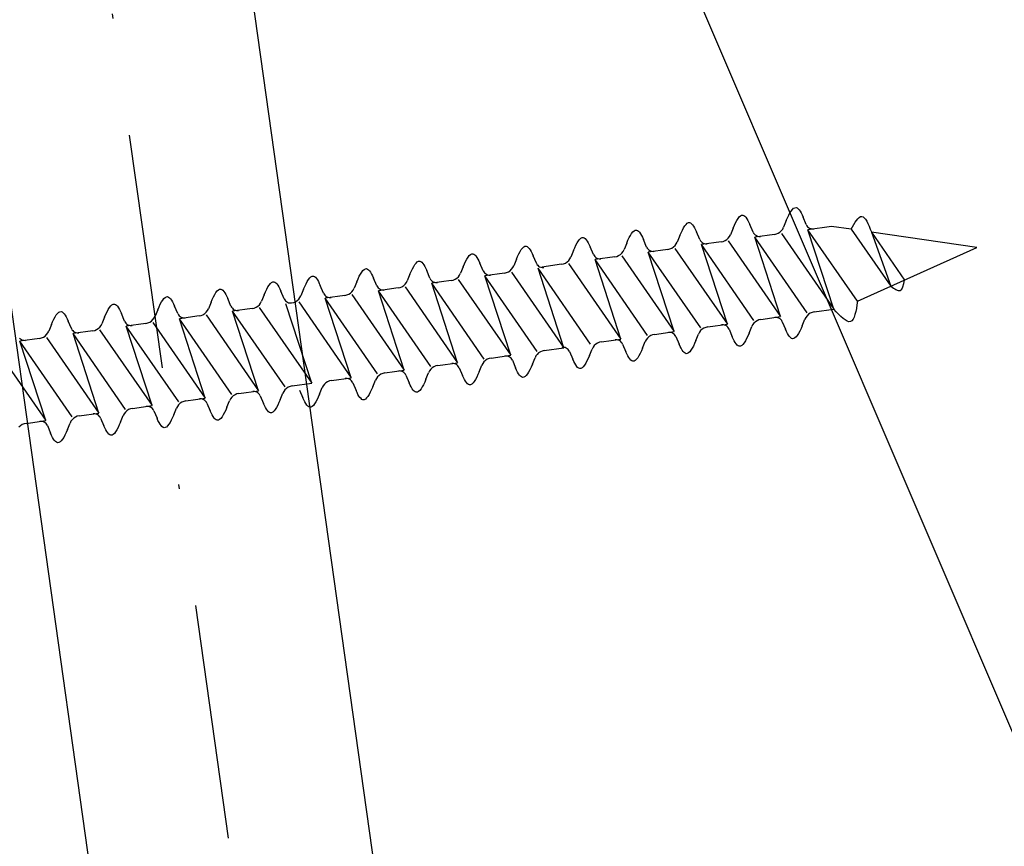
# Model space of a CAD drawing. Extents: x 627 to 3159, y -786 to 350.
# Drawn here: x 924 to 945, y 117 to 134 of the extents above; entities that cross this region are included whole.
import ezdxf

# ---------------------------------------------------------------- set-up
doc = ezdxf.new("R2010")
doc.units = 0
doc.header["$LTSCALE"] = 10
doc.linetypes.add('DASHDOT', pattern=[1, 0.5, -0.25, 0, -0.25])
doc.linetypes.add('DCAD_Solid', pattern=[0])
doc.layers.get('DefPoints').update_dxf_attribs({"color": 250, "linetype": 'CONTINUOUS'})
for name, color, linetype in [('18', 7, 'CONTINUOUS'), ('50', 3, 'CONTINUOUS'), ('75', 9, 'CONTINUOUS')]:
    doc.layers.add(name, color=color, linetype=linetype)
doc.styles.get("Standard").update_dxf_attribs({"font": 'ROMANS'})
doc.dimstyles.new('1 to 5 leader', dxfattribs={"dimscale": 5, "dimtxt": 2, "dimasz": 3, "dimexe": 2, "dimexo": 2, "dimgap": 1, "dimtad": 0, "dimdec": 0, "dimzin": 0, "dimdsep": 46, "dimtxsty": 'Standard', "dimcen": 10, "dimclrt": 256, "dimadec": 4, "dimazin": 0, "dimtfac": 1, "dimtdec": 0, "dimtix": 1, "dimtofl": 0, "dimtmove": 2, "dimatfit": 3, "dimfxl": 1, "dimtolj": 1, "dimtzin": 0, "dimarcsym": 0})

# ---------------------------------------------------------------- blocks, each defined once
blk = doc.blocks.new('*D4')
at = {"layer": '18', "color": 0, "lineweight": -2, "transparency": 16777216}
for p, q in [((1366.924, 164.718), (1270.974, 151.239)), ((942.708, 105.122), (1038.658, 118.601))]:
    blk.add_line(p, q, dxfattribs=at)
at = {"layer": '18', "color": 0, "transparency": 16777216}
for points in [[(1366.576, 167.194), (1367.272, 162.242), (1381.778, 166.805)], [(942.361, 107.597), (943.056, 102.646), (927.854, 103.035)]]:
    blk.add_solid(points, dxfattribs=at)
at = {"layer": 'DefPoints', "color": 0, "transparency": 16777216}
for p in [(1381.778, 166.805), (1381.778, 166.805), (927.854, 103.035)]:
    blk.add_point(p, dxfattribs=at)
at = {"layer": '18', "transparency": 16777216, "insert": (1154.816, 134.92), "char_height": 10, "attachment_point": 5, "rotation": 7.9969}
blk.add_mtext('\\A1;{\\fArial|b0|i0|c0|p34;Fixing Dimension\\P(Outside of flashed Curb Dimension)}', dxfattribs=at)

msp = doc.modelspace()

# ---------------------------------------------------------------- linework, layer by layer
at = {"layer": '18', "color": 7, "ltscale": 10}
for p, q in [((992.481, 9.642), (924.822, 167.718)), ((924.822, 167.718), (947.862, 3.371))]:
    msp.add_line(p, q, dxfattribs=at)
at = {"layer": '18', "linetype": 'DASHDOT'}
msp.add_line((944.391, 6.923), (921.852, 167.3), dxfattribs=at)
at = {"layer": '50', "color": 3}
msp.add_line((934.062, 58.862), (918.881, 166.883), dxfattribs=at)
at = {"layer": '75', "color": 9, "linetype": 'DCAD_Solid', "ltscale": 0.866264}
for p, q in [((939.784, 130.154), (939.809, 130.178)), ((939.809, 130.178), (939.835, 130.191)), ((939.835, 130.191), (939.861, 130.193)), ((939.861, 130.193), (939.882, 130.185)), ((939.882, 130.185), (939.903, 130.169)), ((940.81, 130.135), (940.837, 130.19)), ((940.837, 130.19), (940.863, 130.238)), ((940.863, 130.238), (940.889, 130.28)), ((940.889, 130.28), (940.914, 130.313)), ((940.914, 130.313), (940.94, 130.337)), ((940.94, 130.337), (940.966, 130.35)), ((940.966, 130.35), (940.991, 130.352)), ((940.991, 130.352), (941.013, 130.344)), ((941.013, 130.344), (941.034, 130.328)), ((941.034, 130.328), (941.056, 130.305)), ((941.056, 130.305), (941.077, 130.275)), ((941.077, 130.275), (941.098, 130.238)), ((941.098, 130.238), (941.119, 130.197)), ((941.119, 130.197), (941.14, 130.152)), ((938.627, 129.962), (938.653, 129.995)), ((938.653, 129.995), (938.679, 130.019)), ((938.679, 130.019), (938.704, 130.032)), ((938.704, 130.032), (938.73, 130.034)), ((938.73, 130.034), (938.751, 130.026)), ((938.751, 130.026), (938.773, 130.01)), ((938.773, 130.01), (938.794, 129.987)), ((938.794, 129.987), (938.815, 129.957)), ((939.654, 129.916), (939.68, 129.976)), ((939.68, 129.976), (939.706, 130.031)), ((939.706, 130.031), (939.732, 130.079)), ((939.732, 130.079), (939.758, 130.121)), ((939.758, 130.121), (939.784, 130.154)), ((939.903, 130.169), (939.925, 130.146)), ((939.925, 130.146), (939.946, 130.116)), ((939.946, 130.116), (939.967, 130.08)), ((939.967, 130.08), (939.988, 130.038)), ((939.988, 130.038), (940.009, 129.993)), ((940.078, 129.831), (940.009, 129.993)), ((940.784, 130.075), (940.727, 129.935)), ((940.784, 130.075), (940.81, 130.135)), ((941.209, 129.99), (941.14, 130.152)), ((941.209, 129.99), (941.221, 129.967)), ((941.221, 129.967), (941.237, 129.946)), ((937.444, 129.713), (937.47, 129.762)), ((937.47, 129.762), (937.496, 129.803)), ((937.496, 129.803), (937.522, 129.836)), ((937.522, 129.836), (937.548, 129.86)), ((937.548, 129.86), (937.574, 129.873)), ((937.574, 129.873), (937.599, 129.875)), ((937.599, 129.875), (937.62, 129.867)), ((937.62, 129.867), (937.642, 129.851)), ((937.642, 129.851), (937.663, 129.828)), ((937.663, 129.828), (937.684, 129.798)), ((937.684, 129.798), (937.705, 129.762)), ((937.705, 129.762), (937.727, 129.721)), ((938.523, 129.757), (938.466, 129.617)), ((938.523, 129.757), (938.549, 129.817)), ((938.549, 129.817), (938.575, 129.872)), ((938.575, 129.872), (938.601, 129.921)), ((938.601, 129.921), (938.627, 129.962)), ((938.815, 129.957), (938.836, 129.921)), ((938.836, 129.921), (938.857, 129.879)), ((938.857, 129.879), (938.878, 129.834)), ((938.947, 129.672), (938.878, 129.834)), ((939.577, 129.738), (939.597, 129.776)), ((939.654, 129.916), (939.597, 129.776)), ((940.078, 129.831), (940.09, 129.808)), ((940.09, 129.808), (940.106, 129.787)), ((940.106, 129.787), (940.126, 129.77)), ((940.531, 129.782), (940.114, 129.724)), ((940.126, 129.77), (940.148, 129.756)), ((940.148, 129.756), (940.172, 129.746)), ((940.531, 129.782), (940.573, 129.792)), ((940.573, 129.792), (940.613, 129.809)), ((940.613, 129.809), (940.65, 129.833)), ((940.65, 129.833), (940.682, 129.862)), ((940.679, 129.803), (941.794, 128.193)), ((940.682, 129.862), (940.708, 129.897)), ((940.708, 129.897), (940.727, 129.935)), ((941.237, 129.946), (941.257, 129.929)), ((941.745, 129.953), (941.245, 129.883)), ((942.298, 128.36), (941.245, 129.883)), ((941.794, 128.193), (941.245, 129.883)), ((941.257, 129.929), (941.279, 129.915)), ((941.279, 129.915), (941.303, 129.905)), ((941.303, 129.905), (941.329, 129.899)), ((941.329, 129.899), (941.355, 129.899)), ((941.355, 129.899), (941.368, 129.9)), ((942.164, 129.892), (941.745, 129.953)), ((942.164, 129.896), (943.006, 128.679)), ((944.837, 129.504), (942.593, 129.83)), ((942.593, 129.83), (943.006, 128.679)), ((942.593, 129.83), (943.298, 128.81)), ((936.287, 129.499), (936.313, 129.554)), ((936.313, 129.554), (936.339, 129.603)), ((936.339, 129.603), (936.365, 129.644)), ((936.365, 129.644), (936.391, 129.677)), ((936.391, 129.677), (936.417, 129.701)), ((936.417, 129.701), (936.443, 129.714)), ((936.443, 129.714), (936.468, 129.716)), ((936.468, 129.716), (936.49, 129.708)), ((936.49, 129.708), (936.511, 129.692)), ((936.511, 129.692), (936.532, 129.669)), ((936.532, 129.669), (936.554, 129.639)), ((936.554, 129.639), (936.575, 129.603)), ((936.575, 129.603), (936.596, 129.562)), ((936.596, 129.562), (936.617, 129.516)), ((937.392, 129.598), (937.335, 129.459)), ((937.392, 129.598), (937.418, 129.658)), ((937.418, 129.658), (937.444, 129.713)), ((937.727, 129.721), (937.748, 129.675)), ((937.816, 129.513), (937.748, 129.675)), ((938.388, 129.515), (938.42, 129.545)), ((938.42, 129.545), (938.446, 129.579)), ((938.446, 129.579), (938.466, 129.617)), ((938.947, 129.672), (938.96, 129.649)), ((938.96, 129.649), (938.976, 129.628)), ((938.976, 129.628), (938.995, 129.611)), ((939.4, 129.623), (938.983, 129.565)), ((939.532, 127.875), (938.983, 129.565)), ((940.098, 127.954), (938.983, 129.565)), ((938.983, 129.565), (938.983, 129.565)), ((938.983, 129.565), (938.983, 129.565)), ((938.995, 129.611), (939.017, 129.597)), ((939.017, 129.597), (939.042, 129.587)), ((939.042, 129.587), (939.067, 129.582)), ((939.067, 129.582), (939.093, 129.581)), ((939.093, 129.581), (939.106, 129.582)), ((939.4, 129.623), (939.442, 129.633)), ((939.442, 129.633), (939.483, 129.65)), ((939.483, 129.65), (939.519, 129.674)), ((939.519, 129.674), (939.551, 129.704)), ((939.548, 129.644), (940.663, 128.034)), ((939.551, 129.704), (939.577, 129.738)), ((940.663, 128.034), (940.114, 129.724)), ((941.228, 128.113), (940.114, 129.724)), ((940.172, 129.746), (940.198, 129.741)), ((940.198, 129.741), (940.224, 129.74)), ((940.224, 129.74), (940.237, 129.741)), ((934.047, 129.333), (934.073, 129.356)), ((934.073, 129.356), (934.099, 129.37)), ((934.099, 129.37), (934.124, 129.371)), ((934.124, 129.371), (934.146, 129.364)), ((934.146, 129.364), (934.167, 129.348)), ((934.167, 129.348), (934.188, 129.324)), ((935.074, 129.313), (935.1, 129.368)), ((935.1, 129.368), (935.126, 129.417)), ((935.126, 129.417), (935.152, 129.458)), ((935.152, 129.458), (935.178, 129.491)), ((935.178, 129.491), (935.204, 129.515)), ((935.204, 129.515), (935.229, 129.529)), ((935.229, 129.529), (935.255, 129.53)), ((935.255, 129.53), (935.276, 129.523)), ((935.276, 129.523), (935.298, 129.507)), ((935.298, 129.507), (935.319, 129.483)), ((935.319, 129.483), (935.34, 129.453)), ((935.34, 129.453), (935.361, 129.417)), ((935.361, 129.417), (935.382, 129.376)), ((935.382, 129.376), (935.403, 129.33)), ((936.261, 129.439), (936.204, 129.3)), ((936.261, 129.439), (936.287, 129.499)), ((936.686, 129.354), (936.617, 129.516)), ((936.686, 129.354), (936.698, 129.331)), ((937.221, 129.332), (937.258, 129.356)), ((937.258, 129.356), (937.289, 129.386)), ((937.289, 129.386), (937.316, 129.421)), ((937.316, 129.421), (937.335, 129.459)), ((937.816, 129.513), (937.829, 129.49)), ((937.829, 129.49), (937.845, 129.469)), ((937.845, 129.469), (937.864, 129.452)), ((938.269, 129.464), (937.852, 129.406)), ((938.967, 127.795), (937.852, 129.406)), ((938.401, 127.716), (937.852, 129.406)), ((937.864, 129.452), (937.886, 129.438)), ((937.886, 129.438), (937.911, 129.428)), ((937.911, 129.428), (937.936, 129.423)), ((937.936, 129.423), (937.962, 129.422)), ((937.962, 129.422), (937.975, 129.423)), ((938.269, 129.464), (938.312, 129.474)), ((938.312, 129.474), (938.352, 129.491)), ((938.352, 129.491), (938.388, 129.515)), ((938.418, 129.485), (939.532, 127.875)), ((942.298, 128.36), (944.837, 129.504)), ((932.865, 129.099), (932.89, 129.141)), ((932.89, 129.141), (932.916, 129.174)), ((932.916, 129.174), (932.942, 129.197)), ((932.942, 129.197), (932.968, 129.211)), ((932.968, 129.211), (932.993, 129.213)), ((932.993, 129.213), (933.015, 129.205)), ((933.015, 129.205), (933.036, 129.189)), ((933.036, 129.189), (933.057, 129.165)), ((933.057, 129.165), (933.079, 129.135)), ((933.079, 129.135), (933.1, 129.099)), ((933.917, 129.094), (933.943, 129.154)), ((933.943, 129.154), (933.969, 129.209)), ((933.969, 129.209), (933.995, 129.258)), ((933.995, 129.258), (934.021, 129.299)), ((934.021, 129.299), (934.047, 129.333)), ((934.188, 129.324), (934.209, 129.294)), ((934.209, 129.294), (934.231, 129.258)), ((934.231, 129.258), (934.252, 129.217)), ((934.252, 129.217), (934.273, 129.171)), ((934.341, 129.009), (934.273, 129.171)), ((935.048, 129.253), (934.991, 129.114)), ((935.048, 129.253), (935.074, 129.313)), ((935.472, 129.168), (935.403, 129.33)), ((935.472, 129.168), (935.485, 129.145)), ((935.485, 129.145), (935.501, 129.125)), ((936.008, 129.147), (935.591, 129.088)), ((936.008, 129.147), (936.05, 129.156)), ((936.05, 129.156), (936.09, 129.173)), ((936.09, 129.173), (936.127, 129.197)), ((936.127, 129.197), (936.159, 129.227)), ((936.156, 129.167), (937.271, 127.557)), ((936.159, 129.227), (936.185, 129.262)), ((936.185, 129.262), (936.204, 129.3)), ((936.698, 129.331), (936.714, 129.31)), ((936.714, 129.31), (936.733, 129.293)), ((937.138, 129.305), (936.721, 129.247)), ((937.836, 127.636), (936.721, 129.247)), ((937.271, 127.557), (936.721, 129.247)), ((936.733, 129.293), (936.756, 129.279)), ((936.756, 129.279), (936.78, 129.269)), ((936.78, 129.269), (936.805, 129.264)), ((936.805, 129.264), (936.832, 129.263)), ((936.832, 129.263), (936.845, 129.264)), ((937.138, 129.305), (937.181, 129.315)), ((937.181, 129.315), (937.221, 129.332)), ((937.287, 129.326), (938.401, 127.716)), ((931.708, 128.892), (931.734, 128.94)), ((931.734, 128.94), (931.76, 128.982)), ((931.76, 128.982), (931.786, 129.015)), ((931.786, 129.015), (931.811, 129.038)), ((931.811, 129.038), (931.837, 129.052)), ((931.837, 129.052), (931.862, 129.054)), ((931.862, 129.054), (931.884, 129.046)), ((931.884, 129.046), (931.905, 129.03)), ((931.905, 129.03), (931.927, 129.006)), ((931.927, 129.006), (931.948, 128.976)), ((931.948, 128.976), (931.969, 128.94)), ((931.969, 128.94), (931.99, 128.899)), ((932.786, 128.935), (932.729, 128.796)), ((932.786, 128.935), (932.812, 128.996)), ((932.812, 128.996), (932.838, 129.05)), ((932.838, 129.05), (932.865, 129.099)), ((933.1, 129.099), (933.121, 129.058)), ((933.121, 129.058), (933.142, 129.012)), ((933.211, 128.85), (933.142, 129.012)), ((933.814, 128.882), (933.841, 128.917)), ((933.841, 128.917), (933.86, 128.955)), ((933.917, 129.094), (933.86, 128.955)), ((934.341, 129.009), (934.354, 128.986)), ((934.354, 128.986), (934.37, 128.966)), ((934.37, 128.966), (934.389, 128.948)), ((934.794, 128.961), (934.377, 128.902)), ((934.389, 128.948), (934.412, 128.934)), ((934.412, 128.934), (934.436, 128.925)), ((934.436, 128.925), (934.461, 128.919)), ((934.461, 128.919), (934.487, 128.918)), ((934.487, 128.918), (934.5, 128.919)), ((934.794, 128.961), (934.837, 128.971)), ((934.837, 128.971), (934.877, 128.988)), ((934.877, 128.988), (934.913, 129.011)), ((934.913, 129.011), (934.945, 129.041)), ((934.943, 128.982), (936.057, 127.371)), ((934.945, 129.041), (934.971, 129.076)), ((934.971, 129.076), (934.991, 129.114)), ((935.501, 129.125), (935.52, 129.107)), ((936.057, 127.371), (935.508, 129.061)), ((936.623, 127.451), (935.508, 129.061)), ((935.52, 129.107), (935.542, 129.093)), ((935.542, 129.093), (935.567, 129.083)), ((935.567, 129.083), (935.592, 129.078)), ((935.592, 129.078), (935.618, 129.077)), ((935.618, 129.077), (935.631, 129.078)), ((929.792, 128.705), (929.818, 128.738)), ((929.818, 128.738), (929.844, 128.762)), ((929.844, 128.762), (929.869, 128.775)), ((929.869, 128.775), (929.895, 128.777)), ((929.895, 128.777), (929.916, 128.769)), ((929.916, 128.769), (929.938, 128.753)), ((929.938, 128.753), (929.959, 128.73)), ((929.959, 128.73), (929.98, 128.7)), ((930.551, 128.678), (930.577, 128.733)), ((930.577, 128.733), (930.603, 128.781)), ((930.603, 128.781), (930.629, 128.823)), ((930.629, 128.823), (930.655, 128.856)), ((930.655, 128.856), (930.681, 128.879)), ((930.681, 128.879), (930.706, 128.893)), ((930.706, 128.893), (930.732, 128.895)), ((930.732, 128.895), (930.753, 128.887)), ((930.753, 128.887), (930.775, 128.871)), ((930.775, 128.871), (930.796, 128.847)), ((930.796, 128.847), (930.817, 128.817)), ((930.817, 128.817), (930.838, 128.781)), ((930.838, 128.781), (930.859, 128.74)), ((930.859, 128.74), (930.88, 128.694)), ((931.655, 128.776), (931.599, 128.637)), ((931.655, 128.776), (931.682, 128.837)), ((931.682, 128.837), (931.708, 128.892)), ((931.99, 128.899), (932.011, 128.853)), ((932.08, 128.691), (932.011, 128.853)), ((932.652, 128.693), (932.684, 128.723)), ((932.684, 128.723), (932.71, 128.758)), ((932.71, 128.758), (932.729, 128.796)), ((933.211, 128.85), (933.223, 128.827)), ((933.223, 128.827), (933.239, 128.807)), ((933.239, 128.807), (933.259, 128.789)), ((933.663, 128.802), (933.247, 128.743)), ((933.247, 128.743), (933.247, 128.743)), ((933.247, 128.743), (933.247, 128.743)), ((934.361, 127.133), (933.247, 128.743)), ((933.796, 127.053), (933.247, 128.743)), ((933.259, 128.789), (933.281, 128.775)), ((933.281, 128.775), (933.305, 128.766)), ((933.305, 128.766), (933.331, 128.76)), ((933.331, 128.76), (933.357, 128.759)), ((933.357, 128.759), (933.37, 128.761)), ((933.663, 128.802), (933.706, 128.812)), ((933.706, 128.812), (933.746, 128.829)), ((933.746, 128.829), (933.783, 128.852)), ((933.783, 128.852), (933.814, 128.882)), ((933.812, 128.823), (934.926, 127.212)), ((935.492, 127.292), (934.377, 128.902)), ((934.926, 127.212), (934.377, 128.902)), ((928.609, 128.456), (928.635, 128.505)), ((928.635, 128.505), (928.661, 128.546)), ((928.661, 128.546), (928.687, 128.579)), ((928.687, 128.579), (928.713, 128.603)), ((928.713, 128.603), (928.738, 128.616)), ((928.738, 128.616), (928.764, 128.618)), ((928.764, 128.618), (928.785, 128.61)), ((928.785, 128.61), (928.807, 128.594)), ((928.807, 128.594), (928.828, 128.571)), ((928.828, 128.571), (928.849, 128.541)), ((928.849, 128.541), (928.87, 128.505)), ((928.87, 128.505), (928.891, 128.464)), ((929.688, 128.5), (929.631, 128.361)), ((929.688, 128.5), (929.714, 128.56)), ((929.714, 128.56), (929.74, 128.615)), ((929.74, 128.615), (929.766, 128.664)), ((929.766, 128.664), (929.792, 128.705)), ((929.98, 128.7), (930.001, 128.664)), ((930.001, 128.664), (930.022, 128.623)), ((930.022, 128.623), (930.043, 128.577)), ((930.112, 128.415), (930.043, 128.577)), ((930.525, 128.618), (930.468, 128.478)), ((930.525, 128.618), (930.551, 128.678)), ((930.949, 128.533), (930.88, 128.694)), ((930.949, 128.533), (930.961, 128.509)), ((930.961, 128.509), (930.978, 128.489)), ((931.444, 128.494), (931.484, 128.511)), ((931.484, 128.511), (931.521, 128.535)), ((931.521, 128.535), (931.553, 128.564)), ((931.55, 128.505), (932.665, 126.894)), ((931.553, 128.564), (931.579, 128.599)), ((931.579, 128.599), (931.599, 128.637)), ((932.08, 128.691), (932.092, 128.668)), ((932.092, 128.668), (932.108, 128.648)), ((932.108, 128.648), (932.128, 128.63)), ((932.533, 128.643), (932.116, 128.584)), ((932.665, 126.894), (932.116, 128.584)), ((933.23, 126.974), (932.116, 128.584)), ((932.128, 128.63), (932.15, 128.616)), ((932.15, 128.616), (932.174, 128.607)), ((932.174, 128.607), (932.2, 128.601)), ((932.2, 128.601), (932.226, 128.6)), ((932.226, 128.6), (932.239, 128.602)), ((932.533, 128.643), (932.575, 128.653)), ((932.575, 128.653), (932.615, 128.67)), ((932.615, 128.67), (932.652, 128.693)), ((932.681, 128.664), (933.796, 127.053)), ((926.451, 128.285), (926.477, 128.298)), ((926.477, 128.298), (926.502, 128.3)), ((926.502, 128.3), (926.524, 128.292)), ((926.524, 128.292), (926.545, 128.276)), ((927.452, 128.242), (927.478, 128.297)), ((927.478, 128.297), (927.504, 128.346)), ((927.504, 128.346), (927.53, 128.387)), ((927.53, 128.387), (927.556, 128.42)), ((927.556, 128.42), (927.582, 128.444)), ((927.582, 128.444), (927.608, 128.457)), ((927.608, 128.457), (927.633, 128.459)), ((927.633, 128.459), (927.655, 128.451)), ((927.655, 128.451), (927.676, 128.435)), ((927.676, 128.435), (927.697, 128.412)), ((927.697, 128.412), (927.718, 128.382)), ((927.718, 128.382), (927.74, 128.346)), ((927.74, 128.346), (927.761, 128.305)), ((927.761, 128.305), (927.782, 128.259)), ((928.557, 128.341), (928.5, 128.202)), ((928.557, 128.341), (928.583, 128.401)), ((928.583, 128.401), (928.609, 128.456)), ((928.891, 128.464), (928.912, 128.418)), ((928.981, 128.256), (928.912, 128.418)), ((929.585, 128.288), (929.611, 128.323)), ((929.611, 128.323), (929.631, 128.361)), ((930.112, 128.415), (930.124, 128.392)), ((930.124, 128.392), (930.141, 128.371)), ((930.141, 128.371), (930.16, 128.354)), ((930.697, 126.618), (930.148, 128.308)), ((930.16, 128.354), (930.182, 128.34)), ((930.182, 128.34), (930.206, 128.33)), ((930.206, 128.33), (930.232, 128.325)), ((930.232, 128.325), (930.258, 128.324)), ((930.258, 128.324), (930.271, 128.325)), ((930.271, 128.325), (930.314, 128.335)), ((930.314, 128.335), (930.354, 128.352)), ((930.354, 128.352), (930.39, 128.376)), ((930.39, 128.376), (930.422, 128.405)), ((930.42, 128.346), (931.534, 126.735)), ((930.422, 128.405), (930.448, 128.44)), ((930.448, 128.44), (930.468, 128.478)), ((930.978, 128.489), (930.997, 128.471)), ((931.402, 128.484), (930.985, 128.425)), ((932.099, 126.815), (930.985, 128.425)), ((931.534, 126.735), (930.985, 128.425)), ((930.997, 128.471), (931.019, 128.458)), ((931.019, 128.458), (931.043, 128.448)), ((931.043, 128.448), (931.069, 128.442)), ((931.069, 128.442), (931.095, 128.441)), ((931.095, 128.441), (931.108, 128.443)), ((931.402, 128.484), (931.444, 128.494)), ((925.269, 128.069), (925.295, 128.102)), ((925.295, 128.102), (925.32, 128.126)), ((925.32, 128.126), (925.346, 128.139)), ((925.346, 128.139), (925.372, 128.141)), ((925.372, 128.141), (925.393, 128.134)), ((925.393, 128.134), (925.414, 128.118)), ((925.414, 128.118), (925.436, 128.094)), ((925.436, 128.094), (925.457, 128.064)), ((926.295, 128.023), (926.321, 128.083)), ((926.321, 128.083), (926.348, 128.138)), ((926.348, 128.138), (926.374, 128.187)), ((926.374, 128.187), (926.4, 128.228)), ((926.4, 128.228), (926.425, 128.261)), ((926.425, 128.261), (926.451, 128.285)), ((926.545, 128.276), (926.566, 128.253)), ((926.566, 128.253), (926.588, 128.223)), ((926.588, 128.223), (926.609, 128.187)), ((926.609, 128.187), (926.63, 128.146)), ((926.63, 128.146), (926.651, 128.1)), ((926.72, 127.938), (926.651, 128.1)), ((927.426, 128.182), (927.369, 128.043)), ((927.426, 128.182), (927.452, 128.242)), ((927.851, 128.097), (927.782, 128.259)), ((927.851, 128.097), (927.863, 128.074)), ((928.386, 128.075), (928.422, 128.099)), ((928.422, 128.099), (928.454, 128.129)), ((928.454, 128.129), (928.481, 128.164)), ((928.481, 128.164), (928.5, 128.202)), ((928.981, 128.256), (928.994, 128.233)), ((928.994, 128.233), (929.01, 128.212)), ((929.01, 128.212), (929.029, 128.195)), ((929.434, 128.207), (929.017, 128.149)), ((929.566, 126.459), (929.017, 128.149)), ((930.132, 126.538), (929.017, 128.149)), ((929.029, 128.195), (929.051, 128.181)), ((929.051, 128.181), (929.076, 128.171)), ((929.076, 128.171), (929.101, 128.166)), ((929.101, 128.166), (929.127, 128.165)), ((929.127, 128.165), (929.14, 128.166)), ((929.434, 128.207), (929.477, 128.217)), ((929.477, 128.217), (929.517, 128.234)), ((929.517, 128.234), (929.553, 128.258)), ((929.553, 128.258), (929.585, 128.288)), ((929.583, 128.228), (930.697, 126.618)), ((941.258, 128.083), (941.226, 128.054)), ((941.294, 128.107), (941.258, 128.083)), ((941.334, 128.124), (941.294, 128.107)), ((941.377, 128.134), (941.334, 128.124)), ((941.377, 128.134), (941.794, 128.193)), ((925.164, 127.864), (925.191, 127.924)), ((925.191, 127.924), (925.217, 127.979)), ((925.217, 127.979), (925.243, 128.028)), ((925.243, 128.028), (925.269, 128.069)), ((925.457, 128.064), (925.478, 128.028)), ((925.478, 128.028), (925.499, 127.987)), ((925.499, 127.987), (925.52, 127.941)), ((925.589, 127.779), (925.52, 127.941)), ((926.219, 127.846), (926.238, 127.884)), ((926.295, 128.023), (926.238, 127.884)), ((926.72, 127.938), (926.732, 127.915)), ((926.732, 127.915), (926.748, 127.894)), ((926.748, 127.894), (926.768, 127.877)), ((927.173, 127.89), (926.756, 127.831)), ((926.768, 127.877), (926.79, 127.863)), ((927.173, 127.89), (927.215, 127.899)), ((927.215, 127.899), (927.255, 127.916)), ((927.255, 127.916), (927.292, 127.94)), ((927.292, 127.94), (927.323, 127.97)), ((927.321, 127.91), (928.436, 126.3)), ((927.323, 127.97), (927.35, 128.005)), ((927.35, 128.005), (927.369, 128.043)), ((927.863, 128.074), (927.879, 128.053)), ((927.879, 128.053), (927.898, 128.036)), ((928.303, 128.049), (927.886, 127.99)), ((928.436, 126.3), (927.886, 127.99)), ((929.001, 126.379), (927.886, 127.99)), ((927.886, 127.99), (927.886, 127.99)), ((927.886, 127.99), (927.886, 127.99)), ((927.898, 128.036), (927.921, 128.022)), ((927.921, 128.022), (927.945, 128.012)), ((927.945, 128.012), (927.97, 128.007)), ((927.97, 128.007), (927.997, 128.006)), ((927.997, 128.006), (928.009, 128.007)), ((928.303, 128.049), (928.346, 128.058)), ((928.346, 128.058), (928.386, 128.075)), ((928.452, 128.069), (929.566, 126.459)), ((939.115, 127.816), (939.532, 127.875)), ((940.095, 127.895), (940.069, 127.86)), ((940.127, 127.924), (940.095, 127.895)), ((940.164, 127.948), (940.127, 127.924)), ((940.204, 127.965), (940.164, 127.948)), ((940.246, 127.975), (940.204, 127.965)), ((940.246, 127.975), (940.663, 128.034)), ((940.553, 128.018), (940.54, 128.016)), ((940.579, 128.017), (940.553, 128.018)), ((940.605, 128.011), (940.579, 128.017)), ((940.629, 128.001), (940.605, 128.011)), ((940.651, 127.988), (940.629, 128.001)), ((940.67, 127.97), (940.651, 127.988)), ((940.687, 127.95), (940.67, 127.97)), ((940.699, 127.926), (940.687, 127.95)), ((940.699, 127.926), (940.768, 127.764)), ((941.123, 127.841), (941.18, 127.981)), ((941.2, 128.019), (941.18, 127.981)), ((941.226, 128.054), (941.2, 128.019)), ((925.062, 127.652), (925.088, 127.687)), ((925.088, 127.687), (925.108, 127.725)), ((925.164, 127.864), (925.108, 127.725)), ((925.589, 127.779), (925.601, 127.756)), ((925.601, 127.756), (925.617, 127.736)), ((925.617, 127.736), (925.637, 127.718)), ((926.042, 127.731), (925.625, 127.672)), ((926.174, 125.982), (925.625, 127.672)), ((926.739, 126.062), (925.625, 127.672)), ((925.637, 127.718), (925.659, 127.704)), ((925.659, 127.704), (925.683, 127.694)), ((925.683, 127.694), (925.709, 127.689)), ((925.709, 127.689), (925.735, 127.688)), ((925.735, 127.688), (925.748, 127.689)), ((926.042, 127.731), (926.084, 127.74)), ((926.084, 127.74), (926.124, 127.758)), ((926.124, 127.758), (926.161, 127.781)), ((926.161, 127.781), (926.193, 127.811)), ((926.19, 127.752), (927.305, 126.141)), ((926.193, 127.811), (926.219, 127.846)), ((927.305, 126.141), (926.756, 127.831)), ((927.87, 126.22), (926.756, 127.831)), ((926.79, 127.863), (926.814, 127.853)), ((926.814, 127.853), (926.84, 127.848)), ((926.84, 127.848), (926.866, 127.847)), ((926.866, 127.847), (926.879, 127.848)), ((937.985, 127.657), (938.401, 127.716)), ((938.291, 127.7), (938.278, 127.698)), ((938.317, 127.699), (938.291, 127.7)), ((938.343, 127.693), (938.317, 127.699)), ((938.367, 127.684), (938.343, 127.693)), ((938.389, 127.67), (938.367, 127.684)), ((938.409, 127.652), (938.389, 127.67)), ((938.862, 127.524), (938.919, 127.663)), ((938.938, 127.701), (938.919, 127.663)), ((938.964, 127.736), (938.938, 127.701)), ((938.996, 127.766), (938.964, 127.736)), ((939.033, 127.789), (938.996, 127.766)), ((939.073, 127.806), (939.033, 127.789)), ((939.115, 127.816), (939.073, 127.806)), ((939.422, 127.859), (939.409, 127.857)), ((939.448, 127.858), (939.422, 127.859)), ((939.474, 127.852), (939.448, 127.858)), ((939.498, 127.843), (939.474, 127.852)), ((939.52, 127.829), (939.498, 127.843)), ((939.54, 127.811), (939.52, 127.829)), ((939.556, 127.791), (939.54, 127.811)), ((939.568, 127.768), (939.556, 127.791)), ((939.568, 127.768), (939.637, 127.606)), ((939.993, 127.683), (939.966, 127.622)), ((939.993, 127.683), (940.049, 127.822)), ((940.069, 127.86), (940.049, 127.822)), ((940.789, 127.719), (940.768, 127.764)), ((940.81, 127.678), (940.789, 127.719)), ((940.831, 127.642), (940.81, 127.678)), ((941.045, 127.678), (941.019, 127.636)), ((941.071, 127.726), (941.045, 127.678)), ((941.097, 127.781), (941.071, 127.726)), ((941.123, 127.841), (941.097, 127.781)), ((924.487, 127.577), (924.506, 127.559)), ((924.911, 127.572), (924.494, 127.513)), ((925.043, 125.823), (924.494, 127.513)), ((925.609, 125.903), (924.494, 127.513)), ((924.506, 127.559), (924.528, 127.545)), ((924.528, 127.545), (924.552, 127.536)), ((924.552, 127.536), (924.578, 127.53)), ((924.578, 127.53), (924.604, 127.529)), ((924.604, 127.529), (924.617, 127.53)), ((924.911, 127.572), (924.953, 127.582)), ((924.953, 127.582), (924.993, 127.599)), ((924.993, 127.599), (925.03, 127.622)), ((925.03, 127.622), (925.062, 127.652)), ((925.059, 127.593), (926.174, 125.982)), ((936.771, 127.471), (936.735, 127.448)), ((936.811, 127.488), (936.771, 127.471)), ((936.854, 127.498), (936.811, 127.488)), ((936.854, 127.498), (937.271, 127.557)), ((937.16, 127.541), (937.148, 127.54)), ((937.187, 127.54), (937.16, 127.541)), ((937.212, 127.534), (937.187, 127.54)), ((937.236, 127.525), (937.212, 127.534)), ((937.259, 127.511), (937.236, 127.525)), ((937.278, 127.493), (937.259, 127.511)), ((937.294, 127.473), (937.278, 127.493)), ((937.306, 127.45), (937.294, 127.473)), ((937.731, 127.365), (937.788, 127.504)), ((937.807, 127.542), (937.788, 127.504)), ((937.834, 127.577), (937.807, 127.542)), ((937.865, 127.607), (937.834, 127.577)), ((937.902, 127.63), (937.865, 127.607)), ((937.942, 127.647), (937.902, 127.63)), ((937.985, 127.657), (937.942, 127.647)), ((938.425, 127.632), (938.409, 127.652)), ((938.437, 127.609), (938.425, 127.632)), ((938.437, 127.609), (938.506, 127.447)), ((938.836, 127.463), (938.809, 127.409)), ((938.862, 127.524), (938.836, 127.463)), ((939.658, 127.56), (939.637, 127.606)), ((939.679, 127.519), (939.658, 127.56)), ((939.7, 127.483), (939.679, 127.519)), ((939.721, 127.453), (939.7, 127.483)), ((939.743, 127.429), (939.721, 127.453)), ((939.888, 127.477), (939.862, 127.444)), ((939.914, 127.519), (939.888, 127.477)), ((939.94, 127.567), (939.914, 127.519)), ((939.966, 127.622), (939.94, 127.567)), ((940.852, 127.612), (940.831, 127.642)), ((940.873, 127.588), (940.852, 127.612)), ((940.895, 127.572), (940.873, 127.588)), ((940.916, 127.564), (940.895, 127.572)), ((940.942, 127.566), (940.916, 127.564)), ((940.967, 127.58), (940.942, 127.566)), ((940.993, 127.603), (940.967, 127.58)), ((941.019, 127.636), (940.993, 127.603)), ((923.929, 127.434), (925.043, 125.823)), ((935.521, 127.262), (935.489, 127.232)), ((935.558, 127.286), (935.521, 127.262)), ((935.598, 127.303), (935.558, 127.286)), ((935.64, 127.312), (935.598, 127.303)), ((935.64, 127.312), (936.057, 127.371)), ((936.03, 127.382), (936.017, 127.381)), ((936.056, 127.381), (936.03, 127.382)), ((936.081, 127.376), (936.056, 127.381)), ((936.106, 127.366), (936.081, 127.376)), ((936.128, 127.352), (936.106, 127.366)), ((936.147, 127.334), (936.128, 127.352)), ((936.163, 127.314), (936.147, 127.334)), ((936.176, 127.291), (936.163, 127.314)), ((936.176, 127.291), (936.245, 127.129)), ((936.6, 127.206), (936.657, 127.345)), ((936.677, 127.383), (936.657, 127.345)), ((936.703, 127.418), (936.677, 127.383)), ((936.735, 127.448), (936.703, 127.418)), ((937.306, 127.45), (937.375, 127.288)), ((937.396, 127.242), (937.375, 127.288)), ((937.679, 127.25), (937.653, 127.201)), ((937.705, 127.305), (937.679, 127.25)), ((937.731, 127.365), (937.705, 127.305)), ((938.527, 127.401), (938.506, 127.447)), ((938.548, 127.36), (938.527, 127.401)), ((938.569, 127.324), (938.548, 127.36)), ((938.591, 127.294), (938.569, 127.324)), ((938.612, 127.27), (938.591, 127.294)), ((938.633, 127.254), (938.612, 127.27)), ((938.655, 127.246), (938.633, 127.254)), ((938.68, 127.248), (938.655, 127.246)), ((938.706, 127.262), (938.68, 127.248)), ((938.732, 127.285), (938.706, 127.262)), ((938.757, 127.318), (938.732, 127.285)), ((938.783, 127.36), (938.757, 127.318)), ((938.809, 127.409), (938.783, 127.36)), ((939.764, 127.413), (939.743, 127.429)), ((939.785, 127.405), (939.764, 127.413)), ((939.811, 127.407), (939.785, 127.405)), ((939.837, 127.421), (939.811, 127.407)), ((939.862, 127.444), (939.837, 127.421)), ((933.379, 126.995), (933.796, 127.053)), ((933.686, 127.037), (933.673, 127.036)), ((933.712, 127.036), (933.686, 127.037)), ((933.737, 127.031), (933.712, 127.036)), ((934.332, 127.038), (934.313, 127)), ((934.359, 127.073), (934.332, 127.038)), ((934.39, 127.103), (934.359, 127.073)), ((934.427, 127.127), (934.39, 127.103)), ((934.467, 127.144), (934.427, 127.127)), ((934.51, 127.154), (934.467, 127.144)), ((934.51, 127.154), (934.926, 127.212)), ((934.816, 127.196), (934.803, 127.195)), ((934.842, 127.195), (934.816, 127.196)), ((934.868, 127.19), (934.842, 127.195)), ((934.892, 127.18), (934.868, 127.19)), ((934.914, 127.166), (934.892, 127.18)), ((934.934, 127.149), (934.914, 127.166)), ((934.95, 127.128), (934.934, 127.149)), ((934.962, 127.105), (934.95, 127.128)), ((934.962, 127.105), (935.031, 126.943)), ((935.387, 127.02), (935.444, 127.159)), ((935.463, 127.197), (935.444, 127.159)), ((935.489, 127.232), (935.463, 127.197)), ((936.266, 127.083), (936.245, 127.129)), ((936.287, 127.042), (936.266, 127.083)), ((936.308, 127.006), (936.287, 127.042)), ((936.522, 127.042), (936.496, 127.001)), ((936.548, 127.091), (936.522, 127.042)), ((936.574, 127.146), (936.548, 127.091)), ((936.6, 127.206), (936.574, 127.146)), ((937.417, 127.201), (937.396, 127.242)), ((937.439, 127.165), (937.417, 127.201)), ((937.46, 127.135), (937.439, 127.165)), ((937.481, 127.111), (937.46, 127.135)), ((937.502, 127.095), (937.481, 127.111)), ((937.524, 127.087), (937.502, 127.095)), ((937.549, 127.089), (937.524, 127.087)), ((937.575, 127.103), (937.549, 127.089)), ((937.601, 127.126), (937.575, 127.103)), ((937.627, 127.16), (937.601, 127.126)), ((937.653, 127.201), (937.627, 127.16)), ((932.206, 126.826), (932.165, 126.809)), ((932.248, 126.836), (932.206, 126.826)), ((932.248, 126.836), (932.665, 126.894)), ((932.555, 126.878), (932.542, 126.877)), ((932.581, 126.877), (932.555, 126.878)), ((932.606, 126.872), (932.581, 126.877)), ((932.631, 126.862), (932.606, 126.872)), ((932.653, 126.848), (932.631, 126.862)), ((932.672, 126.831), (932.653, 126.848)), ((932.688, 126.81), (932.672, 126.831)), ((933.125, 126.702), (933.182, 126.841)), ((933.202, 126.88), (933.182, 126.841)), ((933.228, 126.914), (933.202, 126.88)), ((933.26, 126.944), (933.228, 126.914)), ((933.296, 126.968), (933.26, 126.944)), ((933.336, 126.985), (933.296, 126.968)), ((933.379, 126.995), (933.336, 126.985)), ((933.761, 127.021), (933.737, 127.031)), ((933.784, 127.007), (933.761, 127.021)), ((933.803, 126.99), (933.784, 127.007)), ((933.819, 126.969), (933.803, 126.99)), ((933.832, 126.946), (933.819, 126.969)), ((933.832, 126.946), (933.9, 126.784)), ((934.256, 126.861), (934.23, 126.801)), ((934.256, 126.861), (934.313, 127)), ((935.052, 126.897), (935.031, 126.943)), ((935.073, 126.856), (935.052, 126.897)), ((935.094, 126.82), (935.073, 126.856)), ((935.308, 126.856), (935.283, 126.815)), ((935.335, 126.905), (935.308, 126.856)), ((935.361, 126.96), (935.335, 126.905)), ((935.387, 127.02), (935.361, 126.96)), ((936.329, 126.976), (936.308, 127.006)), ((936.35, 126.952), (936.329, 126.976)), ((936.372, 126.936), (936.35, 126.952)), ((936.393, 126.929), (936.372, 126.936)), ((936.419, 126.93), (936.393, 126.929)), ((936.444, 126.944), (936.419, 126.93)), ((936.47, 126.968), (936.444, 126.944)), ((936.496, 127.001), (936.47, 126.968)), ((930.28, 126.559), (930.697, 126.618)), ((930.998, 126.626), (930.966, 126.597)), ((931.035, 126.65), (930.998, 126.626)), ((931.075, 126.667), (931.035, 126.65)), ((931.117, 126.677), (931.075, 126.667)), ((931.117, 126.677), (931.534, 126.735)), ((931.424, 126.719), (931.411, 126.718)), ((931.45, 126.718), (931.424, 126.719)), ((931.476, 126.713), (931.45, 126.718)), ((931.5, 126.703), (931.476, 126.713)), ((931.522, 126.689), (931.5, 126.703)), ((931.542, 126.672), (931.522, 126.689)), ((931.558, 126.651), (931.542, 126.672)), ((931.57, 126.628), (931.558, 126.651)), ((931.57, 126.628), (931.639, 126.466)), ((931.994, 126.543), (932.051, 126.683)), ((932.071, 126.721), (932.051, 126.683)), ((932.097, 126.755), (932.071, 126.721)), ((932.129, 126.785), (932.097, 126.755)), ((932.165, 126.809), (932.129, 126.785)), ((932.701, 126.787), (932.688, 126.81)), ((932.701, 126.787), (932.77, 126.625)), ((932.791, 126.58), (932.77, 126.625)), ((933.099, 126.642), (933.073, 126.587)), ((933.125, 126.702), (933.099, 126.642)), ((933.921, 126.738), (933.9, 126.784)), ((933.942, 126.697), (933.921, 126.738)), ((933.964, 126.661), (933.942, 126.697)), ((933.985, 126.631), (933.964, 126.661)), ((934.006, 126.608), (933.985, 126.631)), ((934.126, 126.623), (934.1, 126.599)), ((934.152, 126.656), (934.126, 126.623)), ((934.178, 126.697), (934.152, 126.656)), ((934.204, 126.746), (934.178, 126.697)), ((934.23, 126.801), (934.204, 126.746)), ((935.116, 126.79), (935.094, 126.82)), ((935.137, 126.767), (935.116, 126.79)), ((935.158, 126.751), (935.137, 126.767)), ((935.18, 126.743), (935.158, 126.751)), ((935.205, 126.745), (935.18, 126.743)), ((935.231, 126.758), (935.205, 126.745)), ((935.257, 126.782), (935.231, 126.758)), ((935.283, 126.815), (935.257, 126.782)), ((929.149, 126.4), (929.566, 126.459)), ((929.456, 126.443), (929.443, 126.442)), ((929.482, 126.442), (929.456, 126.443)), ((929.508, 126.436), (929.482, 126.442)), ((929.532, 126.427), (929.508, 126.436)), ((929.554, 126.413), (929.532, 126.427)), ((929.574, 126.395), (929.554, 126.413)), ((930.027, 126.267), (930.084, 126.406)), ((930.103, 126.444), (930.084, 126.406)), ((930.129, 126.479), (930.103, 126.444)), ((930.161, 126.509), (930.129, 126.479)), ((930.198, 126.532), (930.161, 126.509)), ((930.238, 126.549), (930.198, 126.532)), ((930.28, 126.559), (930.238, 126.549)), ((930.439, 126.469), (930.508, 126.307)), ((930.864, 126.384), (930.92, 126.524)), ((930.94, 126.562), (930.92, 126.524)), ((930.966, 126.597), (930.94, 126.562)), ((931.66, 126.421), (931.639, 126.466)), ((931.681, 126.379), (931.66, 126.421)), ((931.942, 126.428), (931.916, 126.38)), ((931.968, 126.483), (931.942, 126.428)), ((931.994, 126.543), (931.968, 126.483)), ((932.812, 126.538), (932.791, 126.58)), ((932.833, 126.502), (932.812, 126.538)), ((932.854, 126.472), (932.833, 126.502)), ((932.875, 126.449), (932.854, 126.472)), ((932.897, 126.433), (932.875, 126.449)), ((932.918, 126.425), (932.897, 126.433)), ((932.944, 126.427), (932.918, 126.425)), ((932.969, 126.44), (932.944, 126.427)), ((932.995, 126.464), (932.969, 126.44)), ((933.021, 126.497), (932.995, 126.464)), ((933.047, 126.538), (933.021, 126.497)), ((933.073, 126.587), (933.047, 126.538)), ((934.027, 126.592), (934.006, 126.608)), ((934.049, 126.584), (934.027, 126.592)), ((934.074, 126.586), (934.049, 126.584)), ((934.1, 126.599), (934.074, 126.586)), ((927.936, 126.214), (927.9, 126.191)), ((927.976, 126.232), (927.936, 126.214)), ((928.019, 126.241), (927.976, 126.232)), ((928.019, 126.241), (928.436, 126.3)), ((928.325, 126.284), (928.312, 126.283)), ((928.352, 126.283), (928.325, 126.284)), ((928.377, 126.278), (928.352, 126.283)), ((928.401, 126.268), (928.377, 126.278)), ((928.424, 126.254), (928.401, 126.268)), ((928.443, 126.236), (928.424, 126.254)), ((928.459, 126.216), (928.443, 126.236)), ((928.471, 126.193), (928.459, 126.216)), ((928.896, 126.108), (928.953, 126.247)), ((928.972, 126.285), (928.953, 126.247)), ((928.998, 126.32), (928.972, 126.285)), ((929.03, 126.35), (928.998, 126.32)), ((929.067, 126.373), (929.03, 126.35)), ((929.107, 126.39), (929.067, 126.373)), ((929.149, 126.4), (929.107, 126.39)), ((929.59, 126.375), (929.574, 126.395)), ((929.602, 126.352), (929.59, 126.375)), ((929.602, 126.352), (929.671, 126.19)), ((930.001, 126.207), (929.974, 126.152)), ((930.027, 126.267), (930.001, 126.207)), ((930.529, 126.262), (930.508, 126.307)), ((930.55, 126.22), (930.529, 126.262)), ((930.571, 126.184), (930.55, 126.22)), ((930.785, 126.221), (930.759, 126.179)), ((930.811, 126.269), (930.785, 126.221)), ((930.837, 126.324), (930.811, 126.269)), ((930.864, 126.384), (930.837, 126.324)), ((931.702, 126.343), (931.681, 126.379)), ((931.723, 126.313), (931.702, 126.343)), ((931.745, 126.29), (931.723, 126.313)), ((931.766, 126.274), (931.745, 126.29)), ((931.787, 126.266), (931.766, 126.274)), ((931.813, 126.268), (931.787, 126.266)), ((931.839, 126.281), (931.813, 126.268)), ((931.864, 126.305), (931.839, 126.281)), ((931.89, 126.338), (931.864, 126.305)), ((931.916, 126.38), (931.89, 126.338)), ((926.737, 126.002), (926.711, 125.967)), ((926.769, 126.032), (926.737, 126.002)), ((926.805, 126.056), (926.769, 126.032)), ((926.845, 126.073), (926.805, 126.056)), ((926.888, 126.082), (926.845, 126.073)), ((926.888, 126.082), (927.305, 126.141)), ((927.195, 126.125), (927.182, 126.124)), ((927.221, 126.124), (927.195, 126.125)), ((927.246, 126.119), (927.221, 126.124)), ((927.271, 126.109), (927.246, 126.119)), ((927.293, 126.095), (927.271, 126.109)), ((927.312, 126.078), (927.293, 126.095)), ((927.328, 126.057), (927.312, 126.078)), ((927.341, 126.034), (927.328, 126.057)), ((927.341, 126.034), (927.409, 125.872)), ((927.765, 125.949), (927.822, 126.088)), ((927.841, 126.126), (927.822, 126.088)), ((927.868, 126.161), (927.841, 126.126)), ((927.9, 126.191), (927.868, 126.161)), ((928.471, 126.193), (928.54, 126.031)), ((928.561, 125.985), (928.54, 126.031)), ((928.844, 125.993), (928.818, 125.944)), ((928.87, 126.048), (928.844, 125.993)), ((928.896, 126.108), (928.87, 126.048)), ((929.692, 126.144), (929.671, 126.19)), ((929.713, 126.103), (929.692, 126.144)), ((929.734, 126.067), (929.713, 126.103)), ((929.755, 126.037), (929.734, 126.067)), ((929.777, 126.013), (929.755, 126.037)), ((929.798, 125.997), (929.777, 126.013)), ((929.82, 125.99), (929.798, 125.997)), ((929.845, 125.991), (929.82, 125.99)), ((929.871, 126.005), (929.845, 125.991)), ((929.897, 126.028), (929.871, 126.005)), ((929.922, 126.062), (929.897, 126.028)), ((929.948, 126.103), (929.922, 126.062)), ((929.974, 126.152), (929.948, 126.103)), ((930.592, 126.154), (930.571, 126.184)), ((930.614, 126.131), (930.592, 126.154)), ((930.635, 126.115), (930.614, 126.131)), ((930.657, 126.107), (930.635, 126.115)), ((930.682, 126.109), (930.657, 126.107)), ((930.708, 126.122), (930.682, 126.109)), ((930.733, 126.146), (930.708, 126.122)), ((930.759, 126.179), (930.733, 126.146)), ((924.626, 125.765), (925.043, 125.823)), ((924.933, 125.807), (924.92, 125.806)), ((924.959, 125.806), (924.933, 125.807)), ((924.985, 125.801), (924.959, 125.806)), ((925.009, 125.791), (924.985, 125.801)), ((925.031, 125.777), (925.009, 125.791)), ((925.58, 125.808), (925.56, 125.77)), ((925.606, 125.843), (925.58, 125.808)), ((925.638, 125.873), (925.606, 125.843)), ((925.674, 125.897), (925.638, 125.873)), ((925.715, 125.914), (925.674, 125.897)), ((925.757, 125.923), (925.715, 125.914)), ((925.757, 125.923), (926.174, 125.982)), ((926.064, 125.966), (926.051, 125.965)), ((926.09, 125.965), (926.064, 125.966)), ((926.116, 125.96), (926.09, 125.965)), ((926.14, 125.95), (926.116, 125.96)), ((926.162, 125.936), (926.14, 125.95)), ((926.181, 125.919), (926.162, 125.936)), ((926.198, 125.898), (926.181, 125.919)), ((926.21, 125.875), (926.198, 125.898)), ((926.21, 125.875), (926.279, 125.713)), ((926.634, 125.79), (926.608, 125.73)), ((926.634, 125.79), (926.691, 125.929)), ((926.711, 125.967), (926.691, 125.929)), ((927.43, 125.826), (927.409, 125.872)), ((927.452, 125.785), (927.43, 125.826)), ((927.473, 125.749), (927.452, 125.785)), ((927.687, 125.785), (927.661, 125.744)), ((927.713, 125.834), (927.687, 125.785)), ((927.739, 125.889), (927.713, 125.834)), ((927.765, 125.949), (927.739, 125.889)), ((928.582, 125.944), (928.561, 125.985)), ((928.603, 125.908), (928.582, 125.944)), ((928.625, 125.878), (928.603, 125.908)), ((928.646, 125.854), (928.625, 125.878)), ((928.667, 125.838), (928.646, 125.854)), ((928.689, 125.831), (928.667, 125.838)), ((928.714, 125.832), (928.689, 125.831)), ((928.74, 125.846), (928.714, 125.832)), ((928.766, 125.87), (928.74, 125.846)), ((928.792, 125.903), (928.766, 125.87)), ((928.818, 125.944), (928.792, 125.903)), ((924.507, 125.714), (924.475, 125.684)), ((924.544, 125.738), (924.507, 125.714)), ((924.584, 125.755), (924.544, 125.738)), ((924.626, 125.765), (924.584, 125.755)), ((925.051, 125.76), (925.031, 125.777)), ((925.067, 125.739), (925.051, 125.76)), ((925.079, 125.716), (925.067, 125.739)), ((925.079, 125.716), (925.148, 125.554)), ((925.477, 125.571), (925.451, 125.516)), ((925.504, 125.631), (925.477, 125.571)), ((925.504, 125.631), (925.56, 125.77)), ((926.3, 125.667), (926.279, 125.713)), ((926.321, 125.626), (926.3, 125.667)), ((926.342, 125.59), (926.321, 125.626)), ((926.363, 125.56), (926.342, 125.59)), ((926.53, 125.585), (926.504, 125.552)), ((926.556, 125.626), (926.53, 125.585)), ((926.582, 125.675), (926.556, 125.626)), ((926.608, 125.73), (926.582, 125.675)), ((927.494, 125.719), (927.473, 125.749)), ((927.515, 125.695), (927.494, 125.719)), ((927.537, 125.679), (927.515, 125.695)), ((927.558, 125.672), (927.537, 125.679)), ((927.584, 125.674), (927.558, 125.672)), ((927.609, 125.687), (927.584, 125.674)), ((927.635, 125.711), (927.609, 125.687)), ((927.661, 125.744), (927.635, 125.711)), ((925.169, 125.508), (925.148, 125.554)), ((925.19, 125.467), (925.169, 125.508)), ((925.211, 125.431), (925.19, 125.467)), ((925.232, 125.401), (925.211, 125.431)), ((925.254, 125.378), (925.232, 125.401)), ((925.275, 125.362), (925.254, 125.378)), ((925.296, 125.354), (925.275, 125.362)), ((925.348, 125.369), (925.322, 125.356)), ((925.373, 125.393), (925.348, 125.369)), ((925.399, 125.426), (925.373, 125.393)), ((925.425, 125.467), (925.399, 125.426)), ((925.451, 125.516), (925.425, 125.467)), ((926.384, 125.537), (926.363, 125.56)), ((926.406, 125.521), (926.384, 125.537)), ((926.427, 125.513), (926.406, 125.521)), ((926.453, 125.515), (926.427, 125.513)), ((926.478, 125.528), (926.453, 125.515)), ((926.504, 125.552), (926.478, 125.528)), ((925.322, 125.356), (925.296, 125.354))]:
    msp.add_line(p, q, dxfattribs=at)
for points in [[(942.164, 129.896), (942.388, 130.166), (942.592, 129.834)], [(943.006, 128.679), (943.203, 128.593), (943.298, 128.81)], [(942.298, 128.36), (942.15, 127.928), (941.794, 128.193)]]:
    msp.add_spline(points, degree=3, dxfattribs=at)

# ---------------------------------------------------------------- texts
at = {"layer": '18', "insert": (635.762, 329.646), "char_height": 13, "attachment_point": 1}
msp.add_mtext_dynamic_manual_height_columns('\\pi-26,l39,t39;{\\fArial|b0|i0|c0|p34;*^IDimensions to be in accordance with NZBC Clause E2}', width=281.64729, gutter_width=65, heights=[0], dxfattribs=at)

# ---------------------------------------------------------------- dimensions: what is measured, and where the dimension line sits
at = {"layer": '18'}
dim = msp.add_aligned_dim(p1=(927.854, 103.035), p2=(1381.778, 166.805), distance=0, text='{\\fArial|b0|i0|c0|p34;Fixing Dimension\\P(Outside of flashed Curb Dimension)}', dimstyle='1 to 5 leader', dxfattribs=at)
dim.commit()
dim.dimension.update_dxf_attribs({"geometry": '*D4', "text_midpoint": (1154.816, 134.92)})

doc.saveas('drawing.dxf')
